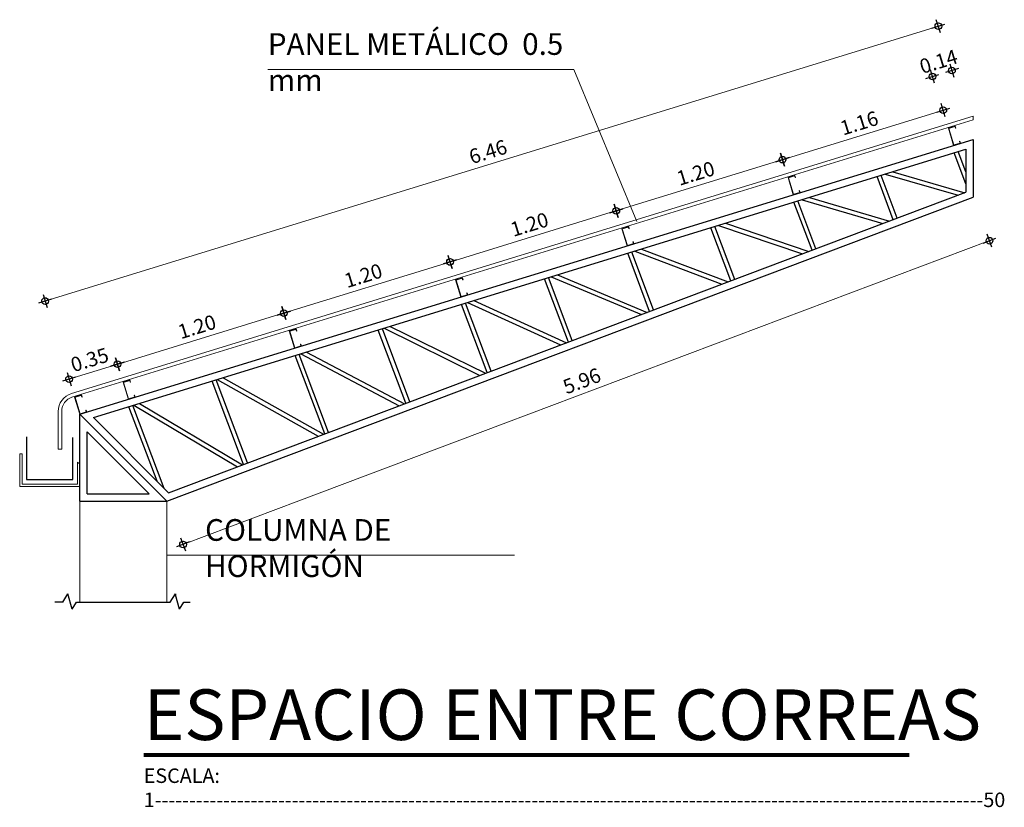
# Model space of a CAD drawing. Units: metres. Extents: x 639.1 to 712.1, y 189.5 to 260.
# Drawn here: x 663.2 to 670.1, y 216.3 to 221.7 of the extents above; entities that cross this region are included whole.
import ezdxf

# ---------------------------------------------------------------- set-up
doc = ezdxf.new("R2010")
doc.units = ezdxf.units.M
doc.header["$PDMODE"] = 98
doc.linetypes.add('ACAD_ISO10W100', pattern=[18, 12, -3, 0, -3])
doc.layers.add('DIMENSION', color=40, linetype='Continuous')
for name, color, linetype, lineweight in [('Ejes', 7, 'ACAD_ISO10W100', 20), ('PERFIL CERCHA', 4, 'Continuous', 30), ('Plintos', 2, 'Continuous', 18), ('Punta 0.2', 7, 'Continuous', 20), ('Punta 0.20', 2, 'Continuous', 20), ('Texto', 123, 'Continuous', 40), ('TITULOS', 1, 'Continuous', 80)]:
    doc.layers.add(name, color=color, linetype=linetype, lineweight=lineweight)
doc.styles.get("Standard").update_dxf_attribs({"font": 'ARIALN.TTF'})
doc.dimstyles.new('Para (50) Esc. 1_100', dxfattribs={"dimtxt": 0.1, "dimasz": 0.005, "dimexe": 0.18, "dimexo": 0.0625, "dimgap": 0.035, "dimtad": 1, "dimzin": 0, "dimdsep": 46, "dimtxsty": 'Standard', "dimblk": 'PUN', "dimcen": 0.004, "dimse1": 1, "dimse2": 1, "dimclrd": 8, "dimclrt": 256, "dimazin": 0, "dimtm": 1e-09, "dimtfac": 1, "dimtix": 1, "dimtofl": 0, "dimtmove": 2, "dimatfit": 3, "dimldrblk": 'PUN', "dimfxl": 1, "dimtolj": 1, "dimtzin": 0, "dimlwd": 5, "dimarcsym": 0})

# ---------------------------------------------------------------- blocks, each defined once
blk = doc.blocks.new('_DotSmall')
at = {"color": 0, "linetype": 'ByBlock', "const_width": 0.5}
blk.add_lwpolyline([(-0.0625, 0, 1), (0.0625, 0, 1)], format="xyb", close=True, dxfattribs=at)
blk = doc.blocks.new('PUN')
at = {"layer": 'PERFIL CERCHA', "color": 8}
for p, q in [((0, -9.5), (0, 9.5)), ((-9.5, 0), (9.5, 0))]:
    blk.add_line(p, q, dxfattribs=at)
at = {"layer": 'PERFIL CERCHA'}
blk.add_circle((0, 0), 4.61, dxfattribs=at)
at = {"layer": 'PERFIL CERCHA', "color": 8, "xscale": 1.171876126930122, "yscale": 1.171876126930122, "zscale": 1.171876126930122}
blk.add_blockref('_DotSmall', (0, 0), dxfattribs=at)
blk = doc.blocks.new('*D14')
at = {"layer": 'DEFPOINTS', "color": 0, "transparency": 16777216}
for p in [(663.9263, 219.3274), (664.001, 219.0845), (663.6659, 218.9814)]:
    blk.add_point(p, dxfattribs=at)
at = {"layer": 'DIMENSION', "color": 8, "linetype": 'Continuous', "lineweight": 5, "transparency": 16777216}
blk.add_line((663.5959, 219.2258), (663.9215, 219.326), dxfattribs=at)
at = {"layer": 'DIMENSION', "color": 8, "lineweight": 5, "transparency": 16777216, "xscale": 0.005, "yscale": 0.005, "zscale": 0.005}
for p, rotation in [((663.9263, 219.3274), 17.10272896905545), ((663.5911, 219.2243), 197.1027289690554)]:
    blk.add_blockref('PUN', p, dxfattribs=dict(at, rotation=rotation))
at = {"layer": 'DIMENSION', "transparency": 16777216, "insert": (663.7334, 219.3581), "char_height": 0.1, "attachment_point": 5, "rotation": 17.10273}
blk.add_mtext('\\A1;0.35', dxfattribs=at)
blk = doc.blocks.new('*D15')
at = {"layer": 'DEFPOINTS', "color": 0, "transparency": 16777216}
for p in [(665.0754, 219.681), (665.1502, 219.4381), (664.0011, 219.0845)]:
    blk.add_point(p, dxfattribs=at)
at = {"layer": 'DIMENSION', "color": 8, "linetype": 'Continuous', "lineweight": 5, "transparency": 16777216}
blk.add_line((663.9311, 219.3289), (665.0706, 219.6795), dxfattribs=at)
at = {"layer": 'DIMENSION', "color": 8, "lineweight": 5, "transparency": 16777216, "xscale": 0.005, "yscale": 0.005, "zscale": 0.005}
for p, rotation in [((665.0754, 219.681), 17.10272896905542), ((663.9263, 219.3274), 197.1027289690554)]:
    blk.add_blockref('PUN', p, dxfattribs=dict(at, rotation=rotation))
at = {"layer": 'DIMENSION', "transparency": 16777216, "insert": (664.4756, 219.5865), "char_height": 0.1, "attachment_point": 5, "rotation": 17.10273}
blk.add_mtext('\\A1;1.20', dxfattribs=at)
blk = doc.blocks.new('*D16')
at = {"layer": 'DEFPOINTS', "color": 0, "transparency": 16777216}
for p in [(669.694, 221.3587), (669.8409, 220.8814), (669.7059, 220.8398)]:
    blk.add_point(p, dxfattribs=at)
at = {"layer": 'DIMENSION', "color": 8, "linetype": 'Continuous', "lineweight": 5, "transparency": 16777216}
for p, q in [((669.6988, 221.3601), (669.7036, 221.3616)), ((669.5542, 221.3157), (669.5494, 221.3142))]:
    blk.add_line(p, q, dxfattribs=at)
at = {"layer": 'DIMENSION', "color": 8, "lineweight": 5, "transparency": 16777216, "xscale": 0.005, "yscale": 0.005, "zscale": 0.005}
for p, rotation in [((669.694, 221.3587), 197.1027289690515), ((669.559, 221.3171), 17.10272896905157)]:
    blk.add_blockref('PUN', p, dxfattribs=dict(at, rotation=rotation))
at = {"layer": 'DIMENSION', "transparency": 16777216, "insert": (669.6012, 221.4202), "char_height": 0.1, "attachment_point": 5, "rotation": 17.10273}
blk.add_mtext('\\A1;0.14', dxfattribs=at)
blk = doc.blocks.new('*D17')
at = {"layer": 'DEFPOINTS', "color": 0, "transparency": 16777216}
for p in [(669.6, 221.6642), (669.8409, 220.8814), (663.6659, 218.9814)]:
    blk.add_point(p, dxfattribs=at)
at = {"layer": 'DIMENSION', "color": 8, "linetype": 'Continuous', "lineweight": 5, "transparency": 16777216}
blk.add_line((663.4298, 219.7656), (669.5953, 221.6627), dxfattribs=at)
at = {"layer": 'DIMENSION', "color": 8, "lineweight": 5, "transparency": 16777216, "xscale": 0.005, "yscale": 0.005, "zscale": 0.005}
for p, rotation in [((669.6, 221.6642), 17.1027289690526), ((663.425, 219.7642), 197.1027289690526)]:
    blk.add_blockref('PUN', p, dxfattribs=dict(at, rotation=rotation))
at = {"layer": 'DIMENSION', "transparency": 16777216, "insert": (666.4872, 220.7964), "char_height": 0.1, "attachment_point": 5, "rotation": 17.10273}
blk.add_mtext('\\A1;6.46', dxfattribs=at)
blk = doc.blocks.new('*D18')
at = {"layer": 'DEFPOINTS', "color": 0, "transparency": 16777216}
for p in [(668.5228, 220.7418), (668.5977, 220.4983), (667.4485, 220.145)]:
    blk.add_point(p, dxfattribs=at)
at = {"layer": 'DIMENSION', "color": 8, "linetype": 'Continuous', "lineweight": 5, "transparency": 16777216}
blk.add_line((667.3784, 220.3896), (668.518, 220.7403), dxfattribs=at)
at = {"layer": 'DIMENSION', "color": 8, "lineweight": 5, "transparency": 16777216, "xscale": 0.005, "yscale": 0.005, "zscale": 0.005}
for p, rotation in [((668.5228, 220.7418), 17.10272896905542), ((667.3737, 220.3882), 197.1027289690554)]:
    blk.add_blockref('PUN', p, dxfattribs=dict(at, rotation=rotation))
at = {"layer": 'DIMENSION', "transparency": 16777216, "insert": (667.9229, 220.6472), "char_height": 0.1, "attachment_point": 5, "rotation": 17.10273}
blk.add_mtext('\\A1;1.20', dxfattribs=at)
blk = doc.blocks.new('*D19')
at = {"layer": 'DEFPOINTS', "color": 0, "transparency": 16777216}
for p in [(669.634, 221.0836), (669.7088, 220.8403), (668.5975, 220.4988)]:
    blk.add_point(p, dxfattribs=at)
at = {"layer": 'DIMENSION', "color": 8, "linetype": 'Continuous', "lineweight": 5, "transparency": 16777216}
blk.add_line((668.5276, 220.7432), (669.6292, 221.0822), dxfattribs=at)
at = {"layer": 'DIMENSION', "color": 8, "lineweight": 5, "transparency": 16777216, "xscale": 0.005, "yscale": 0.005, "zscale": 0.005}
for p, rotation in [((669.634, 221.0836), 17.10272896905542), ((668.5228, 220.7417), 197.1027289690554)]:
    blk.add_blockref('PUN', p, dxfattribs=dict(at, rotation=rotation))
at = {"layer": 'DIMENSION', "transparency": 16777216, "insert": (669.0531, 220.9949), "char_height": 0.1, "attachment_point": 5, "rotation": 17.10273}
blk.add_mtext('\\A1;1.16', dxfattribs=at)
blk = doc.blocks.new('*D112')
at = {"layer": 'DEFPOINTS', "color": 0, "transparency": 16777216}
for p in [(666.2246, 220.0345), (666.2993, 219.7916), (665.1502, 219.4381)]:
    blk.add_point(p, dxfattribs=at)
at = {"layer": 'DIMENSION', "color": 8, "linetype": 'Continuous', "lineweight": 5, "transparency": 16777216}
blk.add_line((665.0802, 219.6825), (666.2198, 220.033), dxfattribs=at)
at = {"layer": 'DIMENSION', "color": 8, "lineweight": 5, "transparency": 16777216, "xscale": 0.005, "yscale": 0.005, "zscale": 0.005}
for p, rotation in [((666.2246, 220.0345), 17.09835540591142), ((665.0754, 219.681), 197.0983554059114)]:
    blk.add_blockref('PUN', p, dxfattribs=dict(at, rotation=rotation))
at = {"layer": 'DIMENSION', "transparency": 16777216, "insert": (665.6247, 219.94), "char_height": 0.1, "attachment_point": 5, "rotation": 17.09836}
blk.add_mtext('\\A1;1.20', dxfattribs=at)
blk = doc.blocks.new('*D113')
at = {"layer": 'DEFPOINTS', "color": 0, "transparency": 16777216}
for p in [(667.3736, 220.3884), (667.4484, 220.1452), (666.2993, 219.7917)]:
    blk.add_point(p, dxfattribs=at)
at = {"layer": 'DIMENSION', "color": 8, "linetype": 'Continuous', "lineweight": 5, "transparency": 16777216}
blk.add_line((666.2292, 220.0363), (667.3688, 220.387), dxfattribs=at)
at = {"layer": 'DIMENSION', "color": 8, "lineweight": 5, "transparency": 16777216, "xscale": 0.005, "yscale": 0.005, "zscale": 0.005}
for p, rotation in [((667.3736, 220.3884), 17.10272896910206), ((666.2245, 220.0349), 197.1027289691021)]:
    blk.add_blockref('PUN', p, dxfattribs=dict(at, rotation=rotation))
at = {"layer": 'DIMENSION', "transparency": 16777216, "insert": (666.7737, 220.2939), "char_height": 0.1, "attachment_point": 5, "rotation": 17.10273}
blk.add_mtext('\\A1;1.20', dxfattribs=at)
blk = doc.blocks.new('*D115')
at = {"layer": 'DEFPOINTS', "color": 0, "linetype": 'Continuous', "ltscale": 0.1, "transparency": 16777216}
for p in [(669.8409, 220.4814), (669.9538, 220.1817), (664.2659, 218.3814)]:
    blk.add_point(p, dxfattribs=at)
at = {"layer": 'DIMENSION', "color": 8, "linetype": 'Continuous', "lineweight": 5, "ltscale": 0.1, "transparency": 16777216}
blk.add_line((664.3835, 218.0834), (669.9491, 220.1799), dxfattribs=at)
at = {"layer": 'DIMENSION', "color": 8, "linetype": 'Continuous', "lineweight": 5, "ltscale": 0.1, "transparency": 16777216, "xscale": 0.005, "yscale": 0.005, "zscale": 0.005}
for p, rotation in [((669.9538, 220.1817), 20.64046919509594), ((664.3788, 218.0817), 200.6404691950959)]:
    blk.add_blockref('PUN', p, dxfattribs=dict(at, rotation=rotation))
at = {"layer": 'DIMENSION', "linetype": 'Continuous', "ltscale": 0.1, "transparency": 16777216, "insert": (667.1359, 219.2122), "char_height": 0.1, "attachment_point": 5, "rotation": 20.64047}
blk.add_mtext('\\A1;5.96', dxfattribs=at)

msp = doc.modelspace()

# ---------------------------------------------------------------- linework, layer by layer
at = {"layer": 'DEFPOINTS', "linetype": 'Continuous'}
for p, q in [((663.5471, 217.6814), (663.5838, 217.7393)), ((663.6124, 217.6335), (663.5838, 217.7393)), ((664.289, 217.6814), (664.326, 217.7398)), ((664.326, 217.7398), (664.3277, 217.7337)), ((664.3547, 217.634), (664.3277, 217.7337)), ((663.5471, 217.6814), (663.4918, 217.6814)), ((663.6124, 217.6335), (663.6427, 217.6814)), ((663.6427, 217.6814), (664.289, 217.6814)), ((664.3547, 217.634), (664.3847, 217.6814)), ((664.3847, 217.6814), (664.4292, 217.6814))]:
    msp.add_line(p, q, dxfattribs=at)
at = {"layer": 'Ejes'}
for p, q in [((663.6659, 218.3814), (663.6659, 217.6814)), ((664.2659, 218.3814), (664.2659, 217.6814))]:
    msp.add_line(p, q, dxfattribs=at)
at = {"layer": 'PERFIL CERCHA'}
for p, q in [((663.6659, 218.9814), (669.8409, 220.8814)), ((669.8409, 220.8814), (669.8409, 220.4814)), ((669.8409, 220.8814), (669.8409, 220.4814)), ((663.7599, 218.9581), (669.7909, 220.8138)), ((669.7909, 220.6567), (669.7379, 220.7975)), ((669.7909, 220.8138), (669.7909, 220.516)), ((669.7909, 220.8138), (669.7909, 220.516)), ((669.7909, 220.5743), (669.71, 220.7889)), ((669.2855, 220.6583), (669.7842, 220.5135)), ((669.2885, 220.3267), (669.1763, 220.6247)), ((669.3157, 220.337), (669.2041, 220.6332)), ((669.2333, 220.6422), (669.7374, 220.4958)), ((664.2659, 218.3814), (669.8409, 220.4814)), ((664.2784, 218.4395), (669.7909, 220.516)), ((668.7542, 220.1255), (668.6295, 220.4564)), ((668.6581, 220.4652), (669.2166, 220.2997)), ((668.7099, 220.4812), (669.2631, 220.3172)), ((668.727, 220.1152), (668.6017, 220.4479)), ((668.1655, 219.9037), (668.0272, 220.2711)), ((668.1927, 219.914), (668.055, 220.2797)), ((668.0793, 220.2871), (668.6609, 220.0903)), ((668.1283, 220.3022), (668.7052, 220.107)), ((667.5011, 220.1092), (668.1043, 219.8807)), ((667.5478, 220.1236), (668.1468, 219.8967)), ((667.604, 219.6922), (667.4526, 220.0943)), ((667.6312, 219.7025), (667.4804, 220.1029)), ((667.0426, 219.4807), (666.878, 219.9175)), ((667.0697, 219.491), (666.9058, 219.9261)), ((666.9234, 219.9315), (667.5471, 219.6708)), ((666.9682, 219.9453), (667.588, 219.6862)), ((666.4811, 219.2692), (666.3035, 219.7407)), ((666.5082, 219.2795), (666.3313, 219.7493)), ((666.3461, 219.7539), (666.9893, 219.4607)), ((666.3893, 219.7671), (667.0289, 219.4756)), ((665.9468, 219.068), (665.7567, 219.5725)), ((665.7691, 219.5763), (666.4311, 219.2504)), ((665.8109, 219.5892), (666.4696, 219.2649)), ((665.9196, 219.0577), (665.7289, 219.564)), ((665.3581, 218.8462), (665.1543, 219.3872)), ((665.3853, 218.8565), (665.1821, 219.3957)), ((665.1924, 219.3989), (665.8725, 219.04)), ((665.233, 219.4114), (665.91, 219.0541)), ((664.6554, 219.2337), (665.3503, 218.8433)), ((664.7966, 218.6347), (664.5798, 219.2104)), ((664.8238, 218.645), (664.6076, 219.2189)), ((664.6159, 219.2215), (665.3136, 218.8295)), ((664.1991, 218.5189), (664.0052, 219.0336)), ((664.2489, 218.4691), (664.033, 219.0421)), ((664.0395, 219.0441), (664.7544, 218.6188)), ((664.0782, 219.056), (664.7903, 218.6324)), ((663.6659, 218.3814), (663.6659, 218.9814)), ((664.2659, 218.3814), (663.6659, 218.9814)), ((664.2784, 218.4395), (663.7599, 218.9581)), ((663.7159, 218.4314), (663.7159, 218.8607)), ((664.1452, 218.4314), (663.7159, 218.8607)), ((663.7159, 218.4314), (664.1452, 218.4314)), ((663.6659, 218.3814), (664.2659, 218.3814))]:
    msp.add_line(p, q, dxfattribs=at)
msp.add_lwpolyline([(663.2979, 218.8263), (663.2979, 218.5294), (663.6179, 218.5294), (663.6179, 218.8199)], dxfattribs=at)
at = {"layer": 'Plintos'}
msp.add_lwpolyline([(669.8409, 221.0425), (663.6075, 219.1245, 0.329254), (663.5157, 219.0003), (663.5157, 218.7402), (663.5407, 218.7402), (663.5407, 219.004, -0.329254), (663.6113, 219.0996), (669.8409, 221.0164)], format="xyb", close=True, dxfattribs=at)
at = {"layer": 'Plintos', "linetype": 'Continuous', "lineweight": 20}
msp.add_lwpolyline([(663.2499, 218.4814), (663.2499, 218.7086), (663.2659, 218.7086), (663.2659, 218.4974), (663.6499, 218.4974), (663.6499, 218.6493), (663.6659, 218.6354), (663.6659, 218.4814)], close=True, dxfattribs=at)
at = {"layer": 'Punta 0.2'}
msp.add_line((664.2659, 218.0066), (666.6697, 218.0066), dxfattribs=at)
msp.add_lwpolyline([(667.5163, 220.3135), (667.0804, 221.3663), (664.9644, 221.3663)], dxfattribs=at)
at = {"layer": 'Punta 0.20'}
for points in [[(669.7184, 220.9588), (669.7149, 220.9703), (669.6729, 220.9573), (669.7078, 220.8436), (669.7499, 220.8565), (669.7464, 220.868), (669.7492, 220.8689), (669.7537, 220.8545), (669.7059, 220.8398), (669.6691, 220.9593), (669.7169, 220.974), (669.7213, 220.9597)], [(668.6101, 220.6178), (668.6066, 220.6292), (668.5645, 220.6163), (668.5995, 220.5026), (668.6416, 220.5155), (668.638, 220.527), (668.6409, 220.5279), (668.6453, 220.5135), (668.5975, 220.4988), (668.5608, 220.6183), (668.6086, 220.633), (668.613, 220.6187)], [(667.461, 220.2642), (667.4575, 220.2757), (667.4154, 220.2627), (667.4504, 220.149), (667.4924, 220.1619), (667.4889, 220.1734), (667.4918, 220.1743), (667.4962, 220.1599), (667.4484, 220.1452), (667.4117, 220.2647), (667.4594, 220.2794), (667.4639, 220.2651)], [(666.3119, 219.9106), (666.3083, 219.9221), (666.2663, 219.9092), (666.3013, 219.7954), (666.3433, 219.8084), (666.3398, 219.8198), (666.3427, 219.8207), (666.3471, 219.8064), (666.2993, 219.7917), (666.2625, 219.9111), (666.3103, 219.9258), (666.3147, 219.9115)], [(665.1627, 219.557), (665.1592, 219.5685), (665.1172, 219.5556), (665.1521, 219.4418), (665.1942, 219.4548), (665.1907, 219.4662), (665.1935, 219.4671), (665.1979, 219.4528), (665.1502, 219.4381), (665.1134, 219.5576), (665.1612, 219.5723), (665.1656, 219.5579)], [(664.0136, 219.2035), (664.0101, 219.2149), (663.9681, 219.202), (664.003, 219.0882), (664.0451, 219.1012), (664.0416, 219.1126), (664.0444, 219.1135), (664.0489, 219.0992), (664.0011, 219.0845), (663.9643, 219.204), (664.0121, 219.2187), (664.0165, 219.2043)], [(663.6785, 219.1003), (663.6749, 219.1118), (663.6329, 219.0989), (663.6679, 218.9851), (663.7099, 218.9981), (663.7064, 219.0095), (663.7093, 219.0104), (663.7137, 218.9961), (663.6659, 218.9814), (663.6291, 219.1009), (663.6769, 219.1156), (663.6813, 219.1012)]]:
    msp.add_lwpolyline(points, close=True, dxfattribs=at)
at = {"layer": 'TITULOS'}
msp.add_line((664.1074, 216.6276), (669.3994, 216.6276), dxfattribs=at)

# ---------------------------------------------------------------- texts
at = {"layer": 'Texto', "attachment_point": 1}
for s, insert, char_height, width in [('PANEL METÁLICO  0.5 mm', (664.9652, 221.6163), 0.15, 2.152472), ('COLUMNA DE HORMIGÓN', (664.5315, 218.2566), 0.15, 2.142405), ('ESCALA: 1-------------------------------------------------------------------------------------------------------------------------50', (664.1074, 216.5326), 0.1, 5.322647)]:
    msp.add_mtext(s, dxfattribs=dict(at, insert=insert, char_height=char_height, width=width))
at = {"layer": 'TITULOS', "insert": (664.1065, 217.0794), "char_height": 0.35, "width": 6.068283, "attachment_point": 1}
msp.add_mtext('ESPACIO ENTRE CORREAS', dxfattribs=at)

# ---------------------------------------------------------------- dimensions: what is measured, and where the dimension line sits
at = {"layer": 'DIMENSION'}
for p1, p2, distance, picture, middle in [((663.6659, 218.9814), (669.8409, 220.8814), 0.819, '*D17', (666.4872, 220.7964)), ((669.7059, 220.8398), (669.8409, 220.8814), 0.4994, '*D16', (669.6012, 221.4202)), ((666.2993, 219.7917), (667.4484, 220.1452), 0.2544, '*D113', (666.7737, 220.2939)), ((665.1502, 219.4381), (666.2993, 219.7916), 0.2542, '*D112', (665.6247, 219.94)), ((663.6659, 218.9814), (664.001, 219.0845), 0.2542, '*D14', (663.7334, 219.3581))]:
    dim = msp.add_aligned_dim(p1=p1, p2=p2, distance=distance, dimstyle='Para (50) Esc. 1_100', dxfattribs=at)
    dim.commit()
    dim.dimension.update_dxf_attribs({"geometry": picture, "text_midpoint": middle})
for base, p1, p2, picture, middle in [((669.634, 221.0836), (668.5975, 220.4988), (669.7088, 220.8403), '*D19', (669.0531, 220.9949)), ((668.5228, 220.7418), (667.4485, 220.145), (668.5977, 220.4983), '*D18', (667.9229, 220.6472)), ((665.0754, 219.681), (664.0011, 219.0845), (665.1502, 219.4381), '*D15', (664.4756, 219.5865))]:
    dim = msp.add_linear_dim(base=base, p1=p1, p2=p2, angle=197.10273, dimstyle='Para (50) Esc. 1_100', dxfattribs=at)
    dim.commit()
    dim.dimension.update_dxf_attribs({"geometry": picture, "text_midpoint": middle})
at = {"layer": 'DIMENSION', "linetype": 'Continuous', "ltscale": 0.1}
dim = msp.add_aligned_dim(p1=(664.2659, 218.3814), p2=(669.8409, 220.4814), distance=-0.3203, dimstyle='Para (50) Esc. 1_100', dxfattribs=at)
dim.commit()
dim.dimension.update_dxf_attribs({"geometry": '*D115', "text_midpoint": (667.1359, 219.2122)})

doc.saveas('drawing.dxf')
